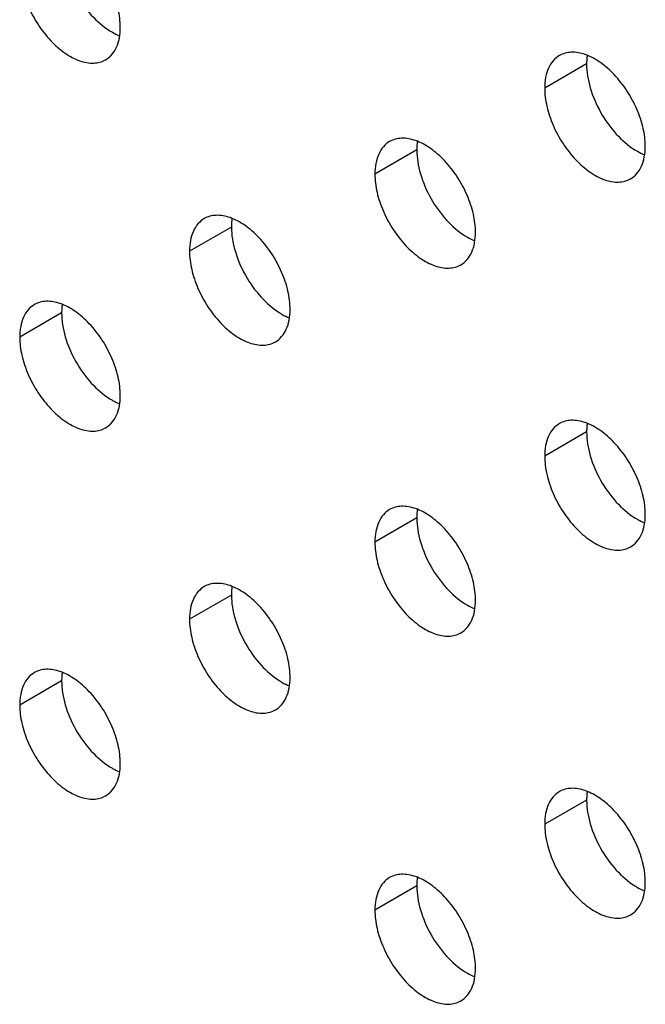
# Model space of a CAD drawing. Units: millimetres. Extents: x 124 to 189, y 47 to 172.
# Drawn here: x 157 to 163, y 94 to 102 of the extents above; entities that cross this region are included whole.
import ezdxf

# ---------------------------------------------------------------- set-up
doc = ezdxf.new("R2010")
doc.units = ezdxf.units.MM
doc.header["$LTSCALE"] = 16.335
doc.layers.get('0').update_dxf_attribs({"linetype": 'CONTINUOUS'})
doc.layers.add('ASSI', color=7, linetype='CONTINUOUS')

msp = doc.modelspace()

# ---------------------------------------------------------------- linework, layer by layer
at = {"color": 250, "linetype": 'CONTINUOUS'}
for p, q in [((162.2616, 101.9174), (161.9081, 101.7133)), ((160.8299, 101.1919), (160.4763, 100.9878)), ((159.2668, 100.5418), (158.9133, 100.3377)), ((157.8349, 99.8167), (157.4814, 99.6125)), ((162.2617, 98.8128), (161.9081, 98.6087)), ((160.8299, 98.0876), (160.4763, 97.8835)), ((159.2668, 97.4376), (158.9133, 97.2335)), ((157.8349, 96.7125), (157.4814, 96.5084)), ((162.2617, 95.7086), (161.9081, 95.5045)), ((160.8299, 94.9835), (160.4763, 94.7793))]:
    msp.add_line(p, q, dxfattribs=at)
at = {"color": 7, "linetype": 'CONTINUOUS'}
for points, knots in [([(158.3299, 102.2269), (158.3299, 102.2782), (158.3156, 102.386), (158.262, 102.5443), (158.1795, 102.6968), (158.0747, 102.831), (157.9559, 102.9361), (157.8323, 103.0039), (157.7274, 103.0244), (157.6531, 103.0136), (157.6205, 103), (157.6057, 102.9915)], [0, 0, 0, 0, 0.128739, 0.270376, 0.417595, 0.562004, 0.695737, 0.813059, 0.912472, 0.957122, 1, 1, 1, 1]), ([(157.8349, 102.921), (157.8349, 102.8533), (157.8596, 102.7107), (157.9464, 102.5091), (158.0742, 102.3294), (158.1838, 102.2328), (158.242, 102.1964)], [0, 0, 0, 0, 0.236055, 0.4975, 0.760312, 1, 1, 1, 1]), ([(157.4814, 102.7168), (157.4814, 102.6656), (157.4957, 102.5577), (157.5493, 102.3994), (157.6318, 102.2469), (157.7366, 102.1127), (157.8554, 102.0076), (157.9789, 101.9398), (158.0839, 101.9193), (158.1582, 101.9301), (158.1908, 101.9437), (158.2056, 101.9522)], [0, 0, 0, 0, 0.128739, 0.270376, 0.417595, 0.562004, 0.695737, 0.813059, 0.912472, 0.957122, 1, 1, 1, 1]), ([(158.2056, 101.9522), (158.2254, 101.9636), (158.2624, 101.9948), (158.3019, 102.0592), (158.3253, 102.1387), (158.3299, 102.1965), (158.3299, 102.2269)], [0, 0, 0, 0, 0.217783, 0.45092, 0.710248, 1, 1, 1, 1]), ([(158.242, 102.1964), (158.2489, 102.1922), (158.2755, 102.1763), (158.3034, 102.1626), (158.3248, 102.1541)], [0, 0, 0, 0, 0.259721, 1, 1, 1, 1]), ([(162.7566, 101.2233), (162.7566, 101.2746), (162.7423, 101.3824), (162.6887, 101.5407), (162.6062, 101.6933), (162.5014, 101.8275), (162.3826, 101.9326), (162.259, 102.0004), (162.1541, 102.0209), (162.0798, 102.01), (162.0472, 101.9965), (162.0324, 101.9879)], [0, 0, 0, 0, 0.128739, 0.270376, 0.417595, 0.562004, 0.695737, 0.813059, 0.912472, 0.957122, 1, 1, 1, 1]), ([(162.2667, 101.9898), (162.2658, 101.984), (162.2628, 101.96), (162.2616, 101.9357), (162.2616, 101.9174)], [0, 0, 0, 0, 0.242601, 1, 1, 1, 1]), ([(162.0324, 101.9879), (162.0126, 101.9765), (161.9756, 101.9454), (161.9361, 101.8809), (161.9127, 101.8015), (161.9081, 101.7437), (161.9081, 101.7133)], [0, 0, 0, 0, 0.217783, 0.45092, 0.710248, 1, 1, 1, 1]), ([(162.2616, 101.9174), (162.2616, 101.8498), (162.2864, 101.7071), (162.3731, 101.5055), (162.5009, 101.3258), (162.6105, 101.2292), (162.6687, 101.1929)], [0, 0, 0, 0, 0.236055, 0.4975, 0.760312, 1, 1, 1, 1]), ([(161.9081, 101.7133), (161.9081, 101.662), (161.9224, 101.5542), (161.976, 101.3958), (162.0585, 101.2433), (162.1633, 101.1091), (162.2821, 101.004), (162.4057, 100.9362), (162.5106, 100.9157), (162.5849, 100.9266), (162.6175, 100.9401), (162.6323, 100.9487)], [0, 0, 0, 0, 0.128739, 0.270376, 0.417595, 0.562004, 0.695737, 0.813059, 0.912472, 0.957122, 1, 1, 1, 1]), ([(160.6007, 101.2625), (160.5809, 101.2511), (160.5438, 101.2199), (160.5044, 101.1555), (160.4809, 101.076), (160.4763, 101.0182), (160.4763, 100.9878)], [0, 0, 0, 0, 0.217783, 0.45092, 0.710248, 1, 1, 1, 1]), ([(161.3249, 100.4979), (161.3249, 100.5491), (161.3105, 100.657), (161.257, 100.8153), (161.1745, 100.9678), (161.0697, 101.102), (160.9509, 101.2071), (160.8273, 101.2749), (160.7224, 101.2954), (160.6481, 101.2846), (160.6155, 101.271), (160.6007, 101.2625)], [0, 0, 0, 0, 0.128739, 0.270376, 0.417595, 0.562004, 0.695737, 0.813059, 0.912472, 0.957122, 1, 1, 1, 1]), ([(160.8349, 101.2644), (160.8341, 101.2586), (160.8311, 101.2345), (160.8299, 101.2103), (160.8299, 101.1919)], [0, 0, 0, 0, 0.242601, 1, 1, 1, 1]), ([(160.8299, 101.1919), (160.8299, 101.1243), (160.8546, 100.9816), (160.9414, 100.7801), (161.0691, 100.6004), (161.1787, 100.5038), (161.237, 100.4674)], [0, 0, 0, 0, 0.236055, 0.4975, 0.760312, 1, 1, 1, 1]), ([(162.6323, 100.9487), (162.6521, 100.9601), (162.6891, 100.9912), (162.7286, 101.0557), (162.752, 101.1351), (162.7566, 101.1929), (162.7566, 101.2233)], [0, 0, 0, 0, 0.217783, 0.45092, 0.710248, 1, 1, 1, 1]), ([(162.6687, 101.1929), (162.6756, 101.1886), (162.7022, 101.1727), (162.7302, 101.159), (162.7515, 101.1506)], [0, 0, 0, 0, 0.259721, 1, 1, 1, 1]), ([(160.4763, 100.9878), (160.4763, 100.9365), (160.4907, 100.8287), (160.5442, 100.6704), (160.6267, 100.5179), (160.7315, 100.3837), (160.8503, 100.2786), (160.9739, 100.2108), (161.0788, 100.1903), (161.1531, 100.2011), (161.1858, 100.2147), (161.2006, 100.2232)], [0, 0, 0, 0, 0.128739, 0.270376, 0.417595, 0.562004, 0.695737, 0.813059, 0.912472, 0.957122, 1, 1, 1, 1]), ([(159.0376, 100.6124), (159.0178, 100.601), (158.9807, 100.5698), (158.9413, 100.5054), (158.9179, 100.4259), (158.9133, 100.3681), (158.9133, 100.3377)], [0, 0, 0, 0, 0.217783, 0.45092, 0.710248, 1, 1, 1, 1]), ([(159.7618, 99.8478), (159.7618, 99.899), (159.7474, 100.0069), (159.6939, 100.1652), (159.6114, 100.3177), (159.5066, 100.4519), (159.3878, 100.557), (159.2642, 100.6248), (159.1593, 100.6453), (159.085, 100.6345), (159.0524, 100.6209), (159.0376, 100.6124)], [0, 0, 0, 0, 0.128739, 0.270376, 0.417595, 0.562004, 0.695737, 0.813059, 0.912472, 0.957122, 1, 1, 1, 1]), ([(159.2719, 100.6143), (159.271, 100.6084), (159.268, 100.5844), (159.2668, 100.5602), (159.2668, 100.5418)], [0, 0, 0, 0, 0.242601, 1, 1, 1, 1]), ([(159.2668, 100.5418), (159.2668, 100.4742), (159.2915, 100.3315), (159.3783, 100.13), (159.506, 99.9503), (159.6157, 99.8537), (159.6739, 99.8173)], [0, 0, 0, 0, 0.236055, 0.4975, 0.760312, 1, 1, 1, 1]), ([(161.2006, 100.2232), (161.2204, 100.2346), (161.2574, 100.2657), (161.2968, 100.3302), (161.3203, 100.4096), (161.3249, 100.4675), (161.3249, 100.4979)], [0, 0, 0, 0, 0.217783, 0.45092, 0.710248, 1, 1, 1, 1]), ([(161.237, 100.4674), (161.2438, 100.4631), (161.2704, 100.4473), (161.2984, 100.4336), (161.3197, 100.4251)], [0, 0, 0, 0, 0.259721, 1, 1, 1, 1]), ([(158.9133, 100.3377), (158.9133, 100.2864), (158.9276, 100.1786), (158.9812, 100.0203), (159.0637, 99.8678), (159.1685, 99.7336), (159.2872, 99.6285), (159.4108, 99.5607), (159.5157, 99.5402), (159.5901, 99.551), (159.6227, 99.5646), (159.6375, 99.5731)], [0, 0, 0, 0, 0.128739, 0.270376, 0.417595, 0.562004, 0.695737, 0.813059, 0.912472, 0.957122, 1, 1, 1, 1]), ([(158.3299, 99.1226), (158.3299, 99.1739), (158.3156, 99.2817), (158.262, 99.44), (158.1795, 99.5925), (158.0747, 99.7268), (157.9559, 99.8318), (157.8323, 99.8997), (157.7274, 99.9202), (157.6531, 99.9093), (157.6205, 99.8958), (157.6057, 99.8872)], [0, 0, 0, 0, 0.128739, 0.270376, 0.417595, 0.562004, 0.695737, 0.813059, 0.912472, 0.957122, 1, 1, 1, 1]), ([(157.6057, 99.8872), (157.5859, 99.8758), (157.5489, 99.8447), (157.5094, 99.7802), (157.486, 99.7008), (157.4814, 99.643), (157.4814, 99.6125)], [0, 0, 0, 0, 0.217783, 0.45092, 0.710248, 1, 1, 1, 1]), ([(157.84, 99.8891), (157.8391, 99.8833), (157.8361, 99.8593), (157.8349, 99.835), (157.8349, 99.8167)], [0, 0, 0, 0, 0.242601, 1, 1, 1, 1]), ([(159.6375, 99.5731), (159.6573, 99.5845), (159.6943, 99.6156), (159.7338, 99.6801), (159.7572, 99.7595), (159.7618, 99.8174), (159.7618, 99.8478)], [0, 0, 0, 0, 0.217783, 0.45092, 0.710248, 1, 1, 1, 1]), ([(157.8349, 99.8167), (157.8349, 99.749), (157.8597, 99.6064), (157.9464, 99.4048), (158.0742, 99.2251), (158.1838, 99.1285), (158.242, 99.0921)], [0, 0, 0, 0, 0.236055, 0.4975, 0.760312, 1, 1, 1, 1]), ([(159.6739, 99.8173), (159.6808, 99.813), (159.7074, 99.7972), (159.7353, 99.7835), (159.7567, 99.775)], [0, 0, 0, 0, 0.259721, 1, 1, 1, 1]), ([(157.4814, 99.6125), (157.4814, 99.5613), (157.4957, 99.4534), (157.5493, 99.2951), (157.6318, 99.1426), (157.7366, 99.0084), (157.8554, 98.9033), (157.9789, 98.8355), (158.0839, 98.815), (158.1582, 98.8259), (158.1908, 98.8394), (158.2056, 98.8479)], [0, 0, 0, 0, 0.128739, 0.270376, 0.417595, 0.562004, 0.695737, 0.813059, 0.912472, 0.957122, 1, 1, 1, 1]), ([(158.2056, 98.8479), (158.2254, 98.8594), (158.2624, 98.8905), (158.3019, 98.9549), (158.3253, 99.0344), (158.3299, 99.0922), (158.3299, 99.1226)], [0, 0, 0, 0, 0.217783, 0.45092, 0.710248, 1, 1, 1, 1]), ([(158.242, 99.0921), (158.2489, 99.0879), (158.2755, 99.072), (158.3034, 99.0583), (158.3248, 99.0499)], [0, 0, 0, 0, 0.259721, 1, 1, 1, 1]), ([(162.0324, 98.8834), (162.0126, 98.872), (161.9756, 98.8408), (161.9361, 98.7764), (161.9127, 98.6969), (161.9081, 98.6391), (161.9081, 98.6087)], [0, 0, 0, 0, 0.217783, 0.45092, 0.710248, 1, 1, 1, 1]), ([(162.7566, 98.1188), (162.7566, 98.1701), (162.7423, 98.2779), (162.6888, 98.4362), (162.6062, 98.5887), (162.5014, 98.7229), (162.3827, 98.828), (162.2591, 98.8958), (162.1542, 98.9163), (162.0798, 98.9055), (162.0472, 98.8919), (162.0324, 98.8834)], [0, 0, 0, 0, 0.128739, 0.270376, 0.417595, 0.562004, 0.695737, 0.813059, 0.912472, 0.957122, 1, 1, 1, 1]), ([(162.2667, 98.8853), (162.2659, 98.8795), (162.2628, 98.8554), (162.2617, 98.8312), (162.2617, 98.8128)], [0, 0, 0, 0, 0.242601, 1, 1, 1, 1]), ([(162.2617, 98.8128), (162.2617, 98.7452), (162.2864, 98.6025), (162.3732, 98.401), (162.5009, 98.2213), (162.6105, 98.1247), (162.6688, 98.0883)], [0, 0, 0, 0, 0.236055, 0.4975, 0.760312, 1, 1, 1, 1]), ([(161.9081, 98.6087), (161.9081, 98.5574), (161.9225, 98.4496), (161.976, 98.2913), (162.0585, 98.1388), (162.1633, 98.0046), (162.2821, 97.8995), (162.4057, 97.8317), (162.5106, 97.8112), (162.5849, 97.822), (162.6175, 97.8356), (162.6323, 97.8441)], [0, 0, 0, 0, 0.128739, 0.270376, 0.417595, 0.562004, 0.695737, 0.813059, 0.912472, 0.957122, 1, 1, 1, 1]), ([(161.3249, 97.3936), (161.3249, 97.4449), (161.3105, 97.5527), (161.257, 97.711), (161.1745, 97.8635), (161.0697, 97.9977), (160.9509, 98.1028), (160.8273, 98.1706), (160.7224, 98.1911), (160.6481, 98.1803), (160.6155, 98.1667), (160.6007, 98.1582)], [0, 0, 0, 0, 0.128739, 0.270376, 0.417595, 0.562004, 0.695737, 0.813059, 0.912472, 0.957122, 1, 1, 1, 1]), ([(160.6007, 98.1582), (160.5809, 98.1468), (160.5438, 98.1156), (160.5044, 98.0512), (160.4809, 97.9717), (160.4763, 97.9139), (160.4763, 97.8835)], [0, 0, 0, 0, 0.217783, 0.45092, 0.710248, 1, 1, 1, 1]), ([(160.8349, 98.1601), (160.8341, 98.1543), (160.8311, 98.1302), (160.8299, 98.106), (160.8299, 98.0876)], [0, 0, 0, 0, 0.242601, 1, 1, 1, 1]), ([(160.8299, 98.0876), (160.8299, 98.02), (160.8546, 97.8773), (160.9414, 97.6758), (161.0691, 97.4961), (161.1787, 97.3995), (161.237, 97.3631)], [0, 0, 0, 0, 0.236055, 0.4975, 0.760312, 1, 1, 1, 1]), ([(162.6323, 97.8441), (162.6521, 97.8555), (162.6892, 97.8866), (162.7286, 97.9511), (162.752, 98.0305), (162.7566, 98.0884), (162.7566, 98.1188)], [0, 0, 0, 0, 0.217783, 0.45092, 0.710248, 1, 1, 1, 1]), ([(162.6688, 98.0883), (162.6756, 98.084), (162.7022, 98.0682), (162.7302, 98.0545), (162.7515, 98.046)], [0, 0, 0, 0, 0.259721, 1, 1, 1, 1]), ([(160.4763, 97.8835), (160.4763, 97.8322), (160.4907, 97.7244), (160.5442, 97.5661), (160.6267, 97.4136), (160.7315, 97.2794), (160.8503, 97.1743), (160.9739, 97.1065), (161.0788, 97.086), (161.1531, 97.0968), (161.1858, 97.1104), (161.2006, 97.1189)], [0, 0, 0, 0, 0.128739, 0.270376, 0.417595, 0.562004, 0.695737, 0.813059, 0.912472, 0.957122, 1, 1, 1, 1]), ([(159.0376, 97.5081), (159.0178, 97.4967), (158.9807, 97.4656), (158.9413, 97.4011), (158.9179, 97.3217), (158.9133, 97.2639), (158.9133, 97.2335)], [0, 0, 0, 0, 0.217783, 0.45092, 0.710248, 1, 1, 1, 1]), ([(159.7618, 96.7435), (159.7618, 96.7948), (159.7474, 96.9026), (159.6939, 97.0609), (159.6114, 97.2135), (159.5066, 97.3477), (159.3878, 97.4528), (159.2642, 97.5206), (159.1593, 97.5411), (159.085, 97.5302), (159.0524, 97.5167), (159.0376, 97.5081)], [0, 0, 0, 0, 0.128739, 0.270376, 0.417595, 0.562004, 0.695737, 0.813059, 0.912472, 0.957122, 1, 1, 1, 1]), ([(159.2719, 97.51), (159.271, 97.5042), (159.268, 97.4802), (159.2668, 97.4559), (159.2668, 97.4376)], [0, 0, 0, 0, 0.242601, 1, 1, 1, 1]), ([(159.2668, 97.4376), (159.2668, 97.3699), (159.2915, 97.2273), (159.3783, 97.0257), (159.506, 96.846), (159.6157, 96.7494), (159.6739, 96.7131)], [0, 0, 0, 0, 0.236055, 0.4975, 0.760312, 1, 1, 1, 1]), ([(161.2006, 97.1189), (161.2204, 97.1303), (161.2574, 97.1615), (161.2968, 97.2259), (161.3203, 97.3053), (161.3249, 97.3632), (161.3249, 97.3936)], [0, 0, 0, 0, 0.217783, 0.45092, 0.710248, 1, 1, 1, 1]), ([(161.237, 97.3631), (161.2438, 97.3589), (161.2704, 97.343), (161.2984, 97.3293), (161.3197, 97.3208)], [0, 0, 0, 0, 0.259721, 1, 1, 1, 1]), ([(158.9133, 97.2335), (158.9133, 97.1822), (158.9276, 97.0744), (158.9812, 96.916), (159.0637, 96.7635), (159.1685, 96.6293), (159.2872, 96.5242), (159.4108, 96.4564), (159.5157, 96.4359), (159.5901, 96.4468), (159.6227, 96.4603), (159.6375, 96.4688)], [0, 0, 0, 0, 0.128739, 0.270376, 0.417595, 0.562004, 0.695737, 0.813059, 0.912472, 0.957122, 1, 1, 1, 1]), ([(157.6057, 96.783), (157.5859, 96.7716), (157.5488, 96.7405), (157.5094, 96.676), (157.486, 96.5966), (157.4814, 96.5388), (157.4814, 96.5084)], [0, 0, 0, 0, 0.217783, 0.45092, 0.710248, 1, 1, 1, 1]), ([(158.3299, 96.0184), (158.3299, 96.0697), (158.3156, 96.1775), (158.262, 96.3358), (158.1795, 96.4884), (158.0747, 96.6226), (157.9559, 96.7277), (157.8323, 96.7955), (157.7274, 96.816), (157.6531, 96.8051), (157.6205, 96.7916), (157.6057, 96.783)], [0, 0, 0, 0, 0.128739, 0.270376, 0.417595, 0.562004, 0.695737, 0.813059, 0.912472, 0.957122, 1, 1, 1, 1]), ([(157.84, 96.7849), (157.8391, 96.7791), (157.8361, 96.7551), (157.8349, 96.7308), (157.8349, 96.7125)], [0, 0, 0, 0, 0.242601, 1, 1, 1, 1]), ([(157.8349, 96.7125), (157.8349, 96.6448), (157.8596, 96.5022), (157.9464, 96.3006), (158.0742, 96.1209), (158.1838, 96.0243), (158.242, 95.988)], [0, 0, 0, 0, 0.236055, 0.4975, 0.760312, 1, 1, 1, 1]), ([(159.6375, 96.4688), (159.6573, 96.4803), (159.6943, 96.5114), (159.7338, 96.5759), (159.7572, 96.6553), (159.7618, 96.7131), (159.7618, 96.7435)], [0, 0, 0, 0, 0.217783, 0.45092, 0.710248, 1, 1, 1, 1]), ([(159.6739, 96.7131), (159.6808, 96.7088), (159.7074, 96.6929), (159.7353, 96.6792), (159.7567, 96.6708)], [0, 0, 0, 0, 0.259721, 1, 1, 1, 1]), ([(157.4814, 96.5084), (157.4814, 96.4571), (157.4957, 96.3492), (157.5493, 96.1909), (157.6318, 96.0384), (157.7366, 95.9042), (157.8554, 95.7991), (157.9789, 95.7313), (158.0839, 95.7108), (158.1582, 95.7217), (158.1908, 95.7352), (158.2056, 95.7437)], [0, 0, 0, 0, 0.128739, 0.270376, 0.417595, 0.562004, 0.695737, 0.813059, 0.912472, 0.957122, 1, 1, 1, 1]), ([(158.2056, 95.7437), (158.2254, 95.7552), (158.2624, 95.7863), (158.3019, 95.8507), (158.3253, 95.9302), (158.3299, 95.988), (158.3299, 96.0184)], [0, 0, 0, 0, 0.217783, 0.45092, 0.710248, 1, 1, 1, 1]), ([(158.242, 95.988), (158.2489, 95.9837), (158.2755, 95.9678), (158.3034, 95.9541), (158.3248, 95.9457)], [0, 0, 0, 0, 0.259721, 1, 1, 1, 1]), ([(162.0324, 95.7791), (162.0126, 95.7677), (161.9756, 95.7366), (161.9361, 95.6721), (161.9127, 95.5927), (161.9081, 95.5349), (161.9081, 95.5045)], [0, 0, 0, 0, 0.217783, 0.45092, 0.710248, 1, 1, 1, 1]), ([(162.7566, 95.0145), (162.7566, 95.0658), (162.7423, 95.1736), (162.6888, 95.3319), (162.6062, 95.4845), (162.5014, 95.6187), (162.3827, 95.7238), (162.2591, 95.7916), (162.1542, 95.8121), (162.0798, 95.8012), (162.0472, 95.7877), (162.0324, 95.7791)], [0, 0, 0, 0, 0.128739, 0.270376, 0.417595, 0.562004, 0.695737, 0.813059, 0.912472, 0.957122, 1, 1, 1, 1]), ([(162.2667, 95.781), (162.2659, 95.7752), (162.2628, 95.7512), (162.2617, 95.7269), (162.2617, 95.7086)], [0, 0, 0, 0, 0.242601, 1, 1, 1, 1]), ([(162.2617, 95.7086), (162.2617, 95.6409), (162.2864, 95.4983), (162.3732, 95.2967), (162.5009, 95.117), (162.6105, 95.0204), (162.6688, 94.9841)], [0, 0, 0, 0, 0.236055, 0.4975, 0.760312, 1, 1, 1, 1]), ([(161.9081, 95.5045), (161.9081, 95.4532), (161.9225, 95.3454), (161.976, 95.187), (162.0585, 95.0345), (162.1633, 94.9003), (162.2821, 94.7952), (162.4057, 94.7274), (162.5106, 94.7069), (162.5849, 94.7178), (162.6175, 94.7313), (162.6323, 94.7399)], [0, 0, 0, 0, 0.128739, 0.270376, 0.417595, 0.562004, 0.695737, 0.813059, 0.912472, 0.957122, 1, 1, 1, 1]), ([(160.6007, 95.054), (160.5809, 95.0426), (160.5438, 95.0114), (160.5044, 94.947), (160.4809, 94.8675), (160.4763, 94.8097), (160.4763, 94.7793)], [0, 0, 0, 0, 0.217783, 0.45092, 0.710248, 1, 1, 1, 1]), ([(161.3249, 94.2894), (161.3249, 94.3407), (161.3105, 94.4485), (161.257, 94.6068), (161.1745, 94.7593), (161.0697, 94.8935), (160.9509, 94.9986), (160.8273, 95.0664), (160.7224, 95.0869), (160.6481, 95.0761), (160.6155, 95.0625), (160.6007, 95.054)], [0, 0, 0, 0, 0.128739, 0.270376, 0.417595, 0.562004, 0.695737, 0.813059, 0.912472, 0.957122, 1, 1, 1, 1]), ([(160.8349, 95.0559), (160.8341, 95.0501), (160.8311, 95.026), (160.8299, 95.0018), (160.8299, 94.9835)], [0, 0, 0, 0, 0.242601, 1, 1, 1, 1]), ([(162.6323, 94.7399), (162.6521, 94.7513), (162.6892, 94.7824), (162.7286, 94.8469), (162.752, 94.9263), (162.7566, 94.9841), (162.7566, 95.0145)], [0, 0, 0, 0, 0.217783, 0.45092, 0.710248, 1, 1, 1, 1]), ([(160.8299, 94.9835), (160.8299, 94.9158), (160.8546, 94.7731), (160.9414, 94.5716), (161.0691, 94.3919), (161.1787, 94.2953), (161.237, 94.2589)], [0, 0, 0, 0, 0.236055, 0.4975, 0.760312, 1, 1, 1, 1]), ([(162.6688, 94.9841), (162.6756, 94.9798), (162.7022, 94.9639), (162.7302, 94.9502), (162.7515, 94.9418)], [0, 0, 0, 0, 0.259721, 1, 1, 1, 1]), ([(160.4763, 94.7793), (160.4763, 94.728), (160.4907, 94.6202), (160.5442, 94.4619), (160.6267, 94.3094), (160.7315, 94.1752), (160.8503, 94.0701), (160.9739, 94.0023), (161.0788, 93.9818), (161.1531, 93.9926), (161.1858, 94.0062), (161.2006, 94.0147)], [0, 0, 0, 0, 0.128739, 0.270376, 0.417595, 0.562004, 0.695737, 0.813059, 0.912472, 0.957122, 1, 1, 1, 1]), ([(161.2006, 94.0147), (161.2204, 94.0261), (161.2574, 94.0573), (161.2968, 94.1217), (161.3203, 94.2012), (161.3249, 94.259), (161.3249, 94.2894)], [0, 0, 0, 0, 0.217783, 0.45092, 0.710248, 1, 1, 1, 1]), ([(161.237, 94.2589), (161.2438, 94.2547), (161.2704, 94.2388), (161.2984, 94.2251), (161.3197, 94.2166)], [0, 0, 0, 0, 0.259721, 1, 1, 1, 1])]:
    msp.add_open_spline(points, degree=3, knots=knots, dxfattribs=at)
at = {"layer": 'ASSI', "color": 250, "linetype": 'CONTINUOUS'}
for p, q in [((162.2616, 101.9174), (161.9081, 101.7133)), ((160.8299, 101.1919), (160.4763, 100.9878)), ((159.2668, 100.5418), (158.9133, 100.3377)), ((157.8349, 99.8167), (157.4814, 99.6125)), ((162.2617, 98.8128), (161.9081, 98.6087)), ((160.8299, 98.0876), (160.4763, 97.8835)), ((159.2668, 97.4376), (158.9133, 97.2335)), ((157.8349, 96.7125), (157.4814, 96.5084)), ((162.2617, 95.7086), (161.9081, 95.5045)), ((160.8299, 94.9835), (160.4763, 94.7793))]:
    msp.add_line(p, q, dxfattribs=at)
at = {"layer": 'ASSI', "color": 7, "linetype": 'CONTINUOUS'}
for points, knots in [([(158.3299, 102.2269), (158.3299, 102.2782), (158.3156, 102.386), (158.262, 102.5443), (158.1795, 102.6968), (158.0747, 102.831), (157.9559, 102.9361), (157.8323, 103.0039), (157.7274, 103.0244), (157.6531, 103.0136), (157.6205, 103), (157.6057, 102.9915)], [0, 0, 0, 0, 0.128739, 0.270376, 0.417595, 0.562004, 0.695737, 0.813059, 0.912472, 0.957122, 1, 1, 1, 1]), ([(157.8349, 102.921), (157.8349, 102.8533), (157.8596, 102.7107), (157.9464, 102.5091), (158.0742, 102.3294), (158.1838, 102.2328), (158.242, 102.1964)], [0, 0, 0, 0, 0.236055, 0.4975, 0.760312, 1, 1, 1, 1]), ([(157.4814, 102.7168), (157.4814, 102.6656), (157.4957, 102.5577), (157.5493, 102.3994), (157.6318, 102.2469), (157.7366, 102.1127), (157.8554, 102.0076), (157.9789, 101.9398), (158.0839, 101.9193), (158.1582, 101.9301), (158.1908, 101.9437), (158.2056, 101.9522)], [0, 0, 0, 0, 0.128739, 0.270376, 0.417595, 0.562004, 0.695737, 0.813059, 0.912472, 0.957122, 1, 1, 1, 1]), ([(158.2056, 101.9522), (158.2254, 101.9636), (158.2624, 101.9948), (158.3019, 102.0592), (158.3253, 102.1387), (158.3299, 102.1965), (158.3299, 102.2269)], [0, 0, 0, 0, 0.217783, 0.45092, 0.710248, 1, 1, 1, 1]), ([(158.242, 102.1964), (158.2489, 102.1922), (158.2755, 102.1763), (158.3034, 102.1626), (158.3248, 102.1541)], [0, 0, 0, 0, 0.259721, 1, 1, 1, 1]), ([(162.7566, 101.2233), (162.7566, 101.2746), (162.7423, 101.3824), (162.6887, 101.5407), (162.6062, 101.6933), (162.5014, 101.8275), (162.3826, 101.9326), (162.259, 102.0004), (162.1541, 102.0209), (162.0798, 102.01), (162.0472, 101.9965), (162.0324, 101.9879)], [0, 0, 0, 0, 0.128739, 0.270376, 0.417595, 0.562004, 0.695737, 0.813059, 0.912472, 0.957122, 1, 1, 1, 1]), ([(162.2667, 101.9898), (162.2658, 101.984), (162.2628, 101.96), (162.2616, 101.9357), (162.2616, 101.9174)], [0, 0, 0, 0, 0.242601, 1, 1, 1, 1]), ([(162.0324, 101.9879), (162.0126, 101.9765), (161.9756, 101.9454), (161.9361, 101.8809), (161.9127, 101.8015), (161.9081, 101.7437), (161.9081, 101.7133)], [0, 0, 0, 0, 0.217783, 0.45092, 0.710248, 1, 1, 1, 1]), ([(162.2616, 101.9174), (162.2616, 101.8498), (162.2864, 101.7071), (162.3731, 101.5055), (162.5009, 101.3258), (162.6105, 101.2292), (162.6687, 101.1929)], [0, 0, 0, 0, 0.236055, 0.4975, 0.760312, 1, 1, 1, 1]), ([(161.9081, 101.7133), (161.9081, 101.662), (161.9224, 101.5542), (161.976, 101.3958), (162.0585, 101.2433), (162.1633, 101.1091), (162.2821, 101.004), (162.4057, 100.9362), (162.5106, 100.9157), (162.5849, 100.9266), (162.6175, 100.9401), (162.6323, 100.9487)], [0, 0, 0, 0, 0.128739, 0.270376, 0.417595, 0.562004, 0.695737, 0.813059, 0.912472, 0.957122, 1, 1, 1, 1]), ([(160.6007, 101.2625), (160.5809, 101.2511), (160.5438, 101.2199), (160.5044, 101.1555), (160.4809, 101.076), (160.4763, 101.0182), (160.4763, 100.9878)], [0, 0, 0, 0, 0.217783, 0.45092, 0.710248, 1, 1, 1, 1]), ([(161.3249, 100.4979), (161.3249, 100.5491), (161.3105, 100.657), (161.257, 100.8153), (161.1745, 100.9678), (161.0697, 101.102), (160.9509, 101.2071), (160.8273, 101.2749), (160.7224, 101.2954), (160.6481, 101.2846), (160.6155, 101.271), (160.6007, 101.2625)], [0, 0, 0, 0, 0.128739, 0.270376, 0.417595, 0.562004, 0.695737, 0.813059, 0.912472, 0.957122, 1, 1, 1, 1]), ([(160.8349, 101.2644), (160.8341, 101.2586), (160.8311, 101.2345), (160.8299, 101.2103), (160.8299, 101.1919)], [0, 0, 0, 0, 0.242601, 1, 1, 1, 1]), ([(160.8299, 101.1919), (160.8299, 101.1243), (160.8546, 100.9816), (160.9414, 100.7801), (161.0691, 100.6004), (161.1787, 100.5038), (161.237, 100.4674)], [0, 0, 0, 0, 0.236055, 0.4975, 0.760312, 1, 1, 1, 1]), ([(162.6323, 100.9487), (162.6521, 100.9601), (162.6891, 100.9912), (162.7286, 101.0557), (162.752, 101.1351), (162.7566, 101.1929), (162.7566, 101.2233)], [0, 0, 0, 0, 0.217783, 0.45092, 0.710248, 1, 1, 1, 1]), ([(162.6687, 101.1929), (162.6756, 101.1886), (162.7022, 101.1727), (162.7302, 101.159), (162.7515, 101.1506)], [0, 0, 0, 0, 0.259721, 1, 1, 1, 1]), ([(160.4763, 100.9878), (160.4763, 100.9365), (160.4907, 100.8287), (160.5442, 100.6704), (160.6267, 100.5179), (160.7315, 100.3837), (160.8503, 100.2786), (160.9739, 100.2108), (161.0788, 100.1903), (161.1531, 100.2011), (161.1858, 100.2147), (161.2006, 100.2232)], [0, 0, 0, 0, 0.128739, 0.270376, 0.417595, 0.562004, 0.695737, 0.813059, 0.912472, 0.957122, 1, 1, 1, 1]), ([(159.0376, 100.6124), (159.0178, 100.601), (158.9807, 100.5698), (158.9413, 100.5054), (158.9179, 100.4259), (158.9133, 100.3681), (158.9133, 100.3377)], [0, 0, 0, 0, 0.217783, 0.45092, 0.710248, 1, 1, 1, 1]), ([(159.7618, 99.8478), (159.7618, 99.899), (159.7474, 100.0069), (159.6939, 100.1652), (159.6114, 100.3177), (159.5066, 100.4519), (159.3878, 100.557), (159.2642, 100.6248), (159.1593, 100.6453), (159.085, 100.6345), (159.0524, 100.6209), (159.0376, 100.6124)], [0, 0, 0, 0, 0.128739, 0.270376, 0.417595, 0.562004, 0.695737, 0.813059, 0.912472, 0.957122, 1, 1, 1, 1]), ([(159.2719, 100.6143), (159.271, 100.6084), (159.268, 100.5844), (159.2668, 100.5602), (159.2668, 100.5418)], [0, 0, 0, 0, 0.242601, 1, 1, 1, 1]), ([(159.2668, 100.5418), (159.2668, 100.4742), (159.2915, 100.3315), (159.3783, 100.13), (159.506, 99.9503), (159.6157, 99.8537), (159.6739, 99.8173)], [0, 0, 0, 0, 0.236055, 0.4975, 0.760312, 1, 1, 1, 1]), ([(161.2006, 100.2232), (161.2204, 100.2346), (161.2574, 100.2657), (161.2968, 100.3302), (161.3203, 100.4096), (161.3249, 100.4675), (161.3249, 100.4979)], [0, 0, 0, 0, 0.217783, 0.45092, 0.710248, 1, 1, 1, 1]), ([(161.237, 100.4674), (161.2438, 100.4631), (161.2704, 100.4473), (161.2984, 100.4336), (161.3197, 100.4251)], [0, 0, 0, 0, 0.259721, 1, 1, 1, 1]), ([(158.9133, 100.3377), (158.9133, 100.2864), (158.9276, 100.1786), (158.9812, 100.0203), (159.0637, 99.8678), (159.1685, 99.7336), (159.2872, 99.6285), (159.4108, 99.5607), (159.5157, 99.5402), (159.5901, 99.551), (159.6227, 99.5646), (159.6375, 99.5731)], [0, 0, 0, 0, 0.128739, 0.270376, 0.417595, 0.562004, 0.695737, 0.813059, 0.912472, 0.957122, 1, 1, 1, 1]), ([(158.3299, 99.1226), (158.3299, 99.1739), (158.3156, 99.2817), (158.262, 99.44), (158.1795, 99.5925), (158.0747, 99.7268), (157.9559, 99.8318), (157.8323, 99.8997), (157.7274, 99.9202), (157.6531, 99.9093), (157.6205, 99.8958), (157.6057, 99.8872)], [0, 0, 0, 0, 0.128739, 0.270376, 0.417595, 0.562004, 0.695737, 0.813059, 0.912472, 0.957122, 1, 1, 1, 1]), ([(157.6057, 99.8872), (157.5859, 99.8758), (157.5489, 99.8447), (157.5094, 99.7802), (157.486, 99.7008), (157.4814, 99.643), (157.4814, 99.6125)], [0, 0, 0, 0, 0.217783, 0.45092, 0.710248, 1, 1, 1, 1]), ([(157.84, 99.8891), (157.8391, 99.8833), (157.8361, 99.8593), (157.8349, 99.835), (157.8349, 99.8167)], [0, 0, 0, 0, 0.242601, 1, 1, 1, 1]), ([(159.6375, 99.5731), (159.6573, 99.5845), (159.6943, 99.6156), (159.7338, 99.6801), (159.7572, 99.7595), (159.7618, 99.8174), (159.7618, 99.8478)], [0, 0, 0, 0, 0.217783, 0.45092, 0.710248, 1, 1, 1, 1]), ([(157.8349, 99.8167), (157.8349, 99.749), (157.8597, 99.6064), (157.9464, 99.4048), (158.0742, 99.2251), (158.1838, 99.1285), (158.242, 99.0921)], [0, 0, 0, 0, 0.236055, 0.4975, 0.760312, 1, 1, 1, 1]), ([(159.6739, 99.8173), (159.6808, 99.813), (159.7074, 99.7972), (159.7353, 99.7835), (159.7567, 99.775)], [0, 0, 0, 0, 0.259721, 1, 1, 1, 1]), ([(157.4814, 99.6125), (157.4814, 99.5613), (157.4957, 99.4534), (157.5493, 99.2951), (157.6318, 99.1426), (157.7366, 99.0084), (157.8554, 98.9033), (157.9789, 98.8355), (158.0839, 98.815), (158.1582, 98.8259), (158.1908, 98.8394), (158.2056, 98.8479)], [0, 0, 0, 0, 0.128739, 0.270376, 0.417595, 0.562004, 0.695737, 0.813059, 0.912472, 0.957122, 1, 1, 1, 1]), ([(158.2056, 98.8479), (158.2254, 98.8594), (158.2624, 98.8905), (158.3019, 98.9549), (158.3253, 99.0344), (158.3299, 99.0922), (158.3299, 99.1226)], [0, 0, 0, 0, 0.217783, 0.45092, 0.710248, 1, 1, 1, 1]), ([(158.242, 99.0921), (158.2489, 99.0879), (158.2755, 99.072), (158.3034, 99.0583), (158.3248, 99.0499)], [0, 0, 0, 0, 0.259721, 1, 1, 1, 1]), ([(162.0324, 98.8834), (162.0126, 98.872), (161.9756, 98.8408), (161.9361, 98.7764), (161.9127, 98.6969), (161.9081, 98.6391), (161.9081, 98.6087)], [0, 0, 0, 0, 0.217783, 0.45092, 0.710248, 1, 1, 1, 1]), ([(162.7566, 98.1188), (162.7566, 98.1701), (162.7423, 98.2779), (162.6888, 98.4362), (162.6062, 98.5887), (162.5014, 98.7229), (162.3827, 98.828), (162.2591, 98.8958), (162.1542, 98.9163), (162.0798, 98.9055), (162.0472, 98.8919), (162.0324, 98.8834)], [0, 0, 0, 0, 0.128739, 0.270376, 0.417595, 0.562004, 0.695737, 0.813059, 0.912472, 0.957122, 1, 1, 1, 1]), ([(162.2667, 98.8853), (162.2659, 98.8795), (162.2628, 98.8554), (162.2617, 98.8312), (162.2617, 98.8128)], [0, 0, 0, 0, 0.242601, 1, 1, 1, 1]), ([(162.2617, 98.8128), (162.2617, 98.7452), (162.2864, 98.6025), (162.3732, 98.401), (162.5009, 98.2213), (162.6105, 98.1247), (162.6688, 98.0883)], [0, 0, 0, 0, 0.236055, 0.4975, 0.760312, 1, 1, 1, 1]), ([(161.9081, 98.6087), (161.9081, 98.5574), (161.9225, 98.4496), (161.976, 98.2913), (162.0585, 98.1388), (162.1633, 98.0046), (162.2821, 97.8995), (162.4057, 97.8317), (162.5106, 97.8112), (162.5849, 97.822), (162.6175, 97.8356), (162.6323, 97.8441)], [0, 0, 0, 0, 0.128739, 0.270376, 0.417595, 0.562004, 0.695737, 0.813059, 0.912472, 0.957122, 1, 1, 1, 1]), ([(161.3249, 97.3936), (161.3249, 97.4449), (161.3105, 97.5527), (161.257, 97.711), (161.1745, 97.8635), (161.0697, 97.9977), (160.9509, 98.1028), (160.8273, 98.1706), (160.7224, 98.1911), (160.6481, 98.1803), (160.6155, 98.1667), (160.6007, 98.1582)], [0, 0, 0, 0, 0.128739, 0.270376, 0.417595, 0.562004, 0.695737, 0.813059, 0.912472, 0.957122, 1, 1, 1, 1]), ([(160.6007, 98.1582), (160.5809, 98.1468), (160.5438, 98.1156), (160.5044, 98.0512), (160.4809, 97.9717), (160.4763, 97.9139), (160.4763, 97.8835)], [0, 0, 0, 0, 0.217783, 0.45092, 0.710248, 1, 1, 1, 1]), ([(160.8349, 98.1601), (160.8341, 98.1543), (160.8311, 98.1302), (160.8299, 98.106), (160.8299, 98.0876)], [0, 0, 0, 0, 0.242601, 1, 1, 1, 1]), ([(160.8299, 98.0876), (160.8299, 98.02), (160.8546, 97.8773), (160.9414, 97.6758), (161.0691, 97.4961), (161.1787, 97.3995), (161.237, 97.3631)], [0, 0, 0, 0, 0.236055, 0.4975, 0.760312, 1, 1, 1, 1]), ([(162.6323, 97.8441), (162.6521, 97.8555), (162.6892, 97.8866), (162.7286, 97.9511), (162.752, 98.0305), (162.7566, 98.0884), (162.7566, 98.1188)], [0, 0, 0, 0, 0.217783, 0.45092, 0.710248, 1, 1, 1, 1]), ([(162.6688, 98.0883), (162.6756, 98.084), (162.7022, 98.0682), (162.7302, 98.0545), (162.7515, 98.046)], [0, 0, 0, 0, 0.259721, 1, 1, 1, 1]), ([(160.4763, 97.8835), (160.4763, 97.8322), (160.4907, 97.7244), (160.5442, 97.5661), (160.6267, 97.4136), (160.7315, 97.2794), (160.8503, 97.1743), (160.9739, 97.1065), (161.0788, 97.086), (161.1531, 97.0968), (161.1858, 97.1104), (161.2006, 97.1189)], [0, 0, 0, 0, 0.128739, 0.270376, 0.417595, 0.562004, 0.695737, 0.813059, 0.912472, 0.957122, 1, 1, 1, 1]), ([(159.0376, 97.5081), (159.0178, 97.4967), (158.9807, 97.4656), (158.9413, 97.4011), (158.9179, 97.3217), (158.9133, 97.2639), (158.9133, 97.2335)], [0, 0, 0, 0, 0.217783, 0.45092, 0.710248, 1, 1, 1, 1]), ([(159.7618, 96.7435), (159.7618, 96.7948), (159.7474, 96.9026), (159.6939, 97.0609), (159.6114, 97.2135), (159.5066, 97.3477), (159.3878, 97.4528), (159.2642, 97.5206), (159.1593, 97.5411), (159.085, 97.5302), (159.0524, 97.5167), (159.0376, 97.5081)], [0, 0, 0, 0, 0.128739, 0.270376, 0.417595, 0.562004, 0.695737, 0.813059, 0.912472, 0.957122, 1, 1, 1, 1]), ([(159.2719, 97.51), (159.271, 97.5042), (159.268, 97.4802), (159.2668, 97.4559), (159.2668, 97.4376)], [0, 0, 0, 0, 0.242601, 1, 1, 1, 1]), ([(159.2668, 97.4376), (159.2668, 97.3699), (159.2915, 97.2273), (159.3783, 97.0257), (159.506, 96.846), (159.6157, 96.7494), (159.6739, 96.7131)], [0, 0, 0, 0, 0.236055, 0.4975, 0.760312, 1, 1, 1, 1]), ([(161.2006, 97.1189), (161.2204, 97.1303), (161.2574, 97.1615), (161.2968, 97.2259), (161.3203, 97.3053), (161.3249, 97.3632), (161.3249, 97.3936)], [0, 0, 0, 0, 0.217783, 0.45092, 0.710248, 1, 1, 1, 1]), ([(161.237, 97.3631), (161.2438, 97.3589), (161.2704, 97.343), (161.2984, 97.3293), (161.3197, 97.3208)], [0, 0, 0, 0, 0.259721, 1, 1, 1, 1]), ([(158.9133, 97.2335), (158.9133, 97.1822), (158.9276, 97.0744), (158.9812, 96.916), (159.0637, 96.7635), (159.1685, 96.6293), (159.2872, 96.5242), (159.4108, 96.4564), (159.5157, 96.4359), (159.5901, 96.4468), (159.6227, 96.4603), (159.6375, 96.4688)], [0, 0, 0, 0, 0.128739, 0.270376, 0.417595, 0.562004, 0.695737, 0.813059, 0.912472, 0.957122, 1, 1, 1, 1]), ([(157.6057, 96.783), (157.5859, 96.7716), (157.5488, 96.7405), (157.5094, 96.676), (157.486, 96.5966), (157.4814, 96.5388), (157.4814, 96.5084)], [0, 0, 0, 0, 0.217783, 0.45092, 0.710248, 1, 1, 1, 1]), ([(158.3299, 96.0184), (158.3299, 96.0697), (158.3156, 96.1775), (158.262, 96.3358), (158.1795, 96.4884), (158.0747, 96.6226), (157.9559, 96.7277), (157.8323, 96.7955), (157.7274, 96.816), (157.6531, 96.8051), (157.6205, 96.7916), (157.6057, 96.783)], [0, 0, 0, 0, 0.128739, 0.270376, 0.417595, 0.562004, 0.695737, 0.813059, 0.912472, 0.957122, 1, 1, 1, 1]), ([(157.84, 96.7849), (157.8391, 96.7791), (157.8361, 96.7551), (157.8349, 96.7308), (157.8349, 96.7125)], [0, 0, 0, 0, 0.242601, 1, 1, 1, 1]), ([(157.8349, 96.7125), (157.8349, 96.6448), (157.8596, 96.5022), (157.9464, 96.3006), (158.0742, 96.1209), (158.1838, 96.0243), (158.242, 95.988)], [0, 0, 0, 0, 0.236055, 0.4975, 0.760312, 1, 1, 1, 1]), ([(159.6375, 96.4688), (159.6573, 96.4803), (159.6943, 96.5114), (159.7338, 96.5759), (159.7572, 96.6553), (159.7618, 96.7131), (159.7618, 96.7435)], [0, 0, 0, 0, 0.217783, 0.45092, 0.710248, 1, 1, 1, 1]), ([(159.6739, 96.7131), (159.6808, 96.7088), (159.7074, 96.6929), (159.7353, 96.6792), (159.7567, 96.6708)], [0, 0, 0, 0, 0.259721, 1, 1, 1, 1]), ([(157.4814, 96.5084), (157.4814, 96.4571), (157.4957, 96.3492), (157.5493, 96.1909), (157.6318, 96.0384), (157.7366, 95.9042), (157.8554, 95.7991), (157.9789, 95.7313), (158.0839, 95.7108), (158.1582, 95.7217), (158.1908, 95.7352), (158.2056, 95.7437)], [0, 0, 0, 0, 0.128739, 0.270376, 0.417595, 0.562004, 0.695737, 0.813059, 0.912472, 0.957122, 1, 1, 1, 1]), ([(158.2056, 95.7437), (158.2254, 95.7552), (158.2624, 95.7863), (158.3019, 95.8507), (158.3253, 95.9302), (158.3299, 95.988), (158.3299, 96.0184)], [0, 0, 0, 0, 0.217783, 0.45092, 0.710248, 1, 1, 1, 1]), ([(158.242, 95.988), (158.2489, 95.9837), (158.2755, 95.9678), (158.3034, 95.9541), (158.3248, 95.9457)], [0, 0, 0, 0, 0.259721, 1, 1, 1, 1]), ([(162.0324, 95.7791), (162.0126, 95.7677), (161.9756, 95.7366), (161.9361, 95.6721), (161.9127, 95.5927), (161.9081, 95.5349), (161.9081, 95.5045)], [0, 0, 0, 0, 0.217783, 0.45092, 0.710248, 1, 1, 1, 1]), ([(162.7566, 95.0145), (162.7566, 95.0658), (162.7423, 95.1736), (162.6888, 95.3319), (162.6062, 95.4845), (162.5014, 95.6187), (162.3827, 95.7238), (162.2591, 95.7916), (162.1542, 95.8121), (162.0798, 95.8012), (162.0472, 95.7877), (162.0324, 95.7791)], [0, 0, 0, 0, 0.128739, 0.270376, 0.417595, 0.562004, 0.695737, 0.813059, 0.912472, 0.957122, 1, 1, 1, 1]), ([(162.2667, 95.781), (162.2659, 95.7752), (162.2628, 95.7512), (162.2617, 95.7269), (162.2617, 95.7086)], [0, 0, 0, 0, 0.242601, 1, 1, 1, 1]), ([(162.2617, 95.7086), (162.2617, 95.6409), (162.2864, 95.4983), (162.3732, 95.2967), (162.5009, 95.117), (162.6105, 95.0204), (162.6688, 94.9841)], [0, 0, 0, 0, 0.236055, 0.4975, 0.760312, 1, 1, 1, 1]), ([(161.9081, 95.5045), (161.9081, 95.4532), (161.9225, 95.3454), (161.976, 95.187), (162.0585, 95.0345), (162.1633, 94.9003), (162.2821, 94.7952), (162.4057, 94.7274), (162.5106, 94.7069), (162.5849, 94.7178), (162.6175, 94.7313), (162.6323, 94.7399)], [0, 0, 0, 0, 0.128739, 0.270376, 0.417595, 0.562004, 0.695737, 0.813059, 0.912472, 0.957122, 1, 1, 1, 1]), ([(160.6007, 95.054), (160.5809, 95.0426), (160.5438, 95.0114), (160.5044, 94.947), (160.4809, 94.8675), (160.4763, 94.8097), (160.4763, 94.7793)], [0, 0, 0, 0, 0.217783, 0.45092, 0.710248, 1, 1, 1, 1]), ([(161.3249, 94.2894), (161.3249, 94.3407), (161.3105, 94.4485), (161.257, 94.6068), (161.1745, 94.7593), (161.0697, 94.8935), (160.9509, 94.9986), (160.8273, 95.0664), (160.7224, 95.0869), (160.6481, 95.0761), (160.6155, 95.0625), (160.6007, 95.054)], [0, 0, 0, 0, 0.128739, 0.270376, 0.417595, 0.562004, 0.695737, 0.813059, 0.912472, 0.957122, 1, 1, 1, 1]), ([(160.8349, 95.0559), (160.8341, 95.0501), (160.8311, 95.026), (160.8299, 95.0018), (160.8299, 94.9835)], [0, 0, 0, 0, 0.242601, 1, 1, 1, 1]), ([(162.6323, 94.7399), (162.6521, 94.7513), (162.6892, 94.7824), (162.7286, 94.8469), (162.752, 94.9263), (162.7566, 94.9841), (162.7566, 95.0145)], [0, 0, 0, 0, 0.217783, 0.45092, 0.710248, 1, 1, 1, 1]), ([(160.8299, 94.9835), (160.8299, 94.9158), (160.8546, 94.7731), (160.9414, 94.5716), (161.0691, 94.3919), (161.1787, 94.2953), (161.237, 94.2589)], [0, 0, 0, 0, 0.236055, 0.4975, 0.760312, 1, 1, 1, 1]), ([(162.6688, 94.9841), (162.6756, 94.9798), (162.7022, 94.9639), (162.7302, 94.9502), (162.7515, 94.9418)], [0, 0, 0, 0, 0.259721, 1, 1, 1, 1]), ([(160.4763, 94.7793), (160.4763, 94.728), (160.4907, 94.6202), (160.5442, 94.4619), (160.6267, 94.3094), (160.7315, 94.1752), (160.8503, 94.0701), (160.9739, 94.0023), (161.0788, 93.9818), (161.1531, 93.9926), (161.1858, 94.0062), (161.2006, 94.0147)], [0, 0, 0, 0, 0.128739, 0.270376, 0.417595, 0.562004, 0.695737, 0.813059, 0.912472, 0.957122, 1, 1, 1, 1]), ([(161.2006, 94.0147), (161.2204, 94.0261), (161.2574, 94.0573), (161.2968, 94.1217), (161.3203, 94.2012), (161.3249, 94.259), (161.3249, 94.2894)], [0, 0, 0, 0, 0.217783, 0.45092, 0.710248, 1, 1, 1, 1]), ([(161.237, 94.2589), (161.2438, 94.2547), (161.2704, 94.2388), (161.2984, 94.2251), (161.3197, 94.2166)], [0, 0, 0, 0, 0.259721, 1, 1, 1, 1])]:
    msp.add_open_spline(points, degree=3, knots=knots, dxfattribs=at)

doc.saveas('drawing.dxf')
